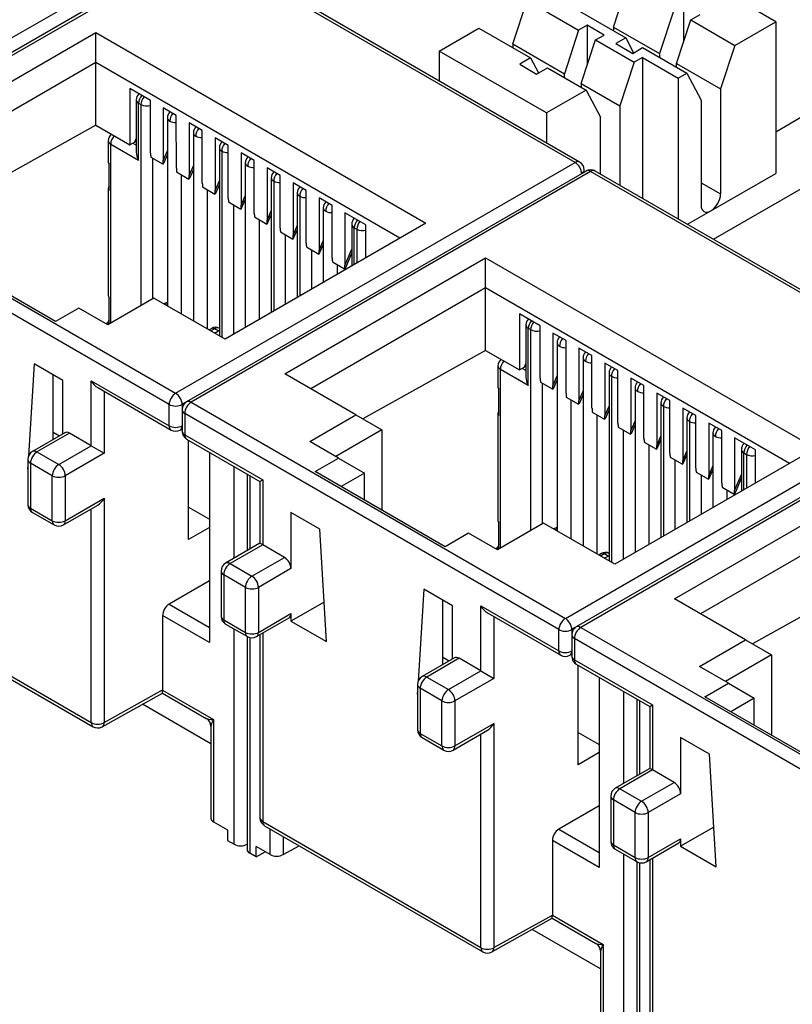
# Model space of a CAD drawing. Units: inches. Extents: x 0.6 to 16.4, y 0.7 to 10.3.
# Drawn here: x 3.1 to 3.7, y 3.1 to 3.9 of the extents above; entities that cross this region are included whole.
import ezdxf

# ---------------------------------------------------------------- set-up
doc = ezdxf.new("R2010")
doc.units = ezdxf.units.IN
doc.header["$MEASUREMENT"] = 0
for name, color, linetype in [('10440101', 7, 'Continuous'), ('105329C', 7, 'Continuous'), ('Default', 7, 'Continuous'), ('PCBJCKHSG', 7, 'Continuous')]:
    doc.layers.add(name, color=color, linetype=linetype)

# ---------------------------------------------------------------- blocks, each defined once
blk = doc.blocks.new('SE1')
at = {"layer": '10440101', "color": 7, "linetype": 'Continuous'}
for p, q in [((3.67018, 3.71142), (4.21846, 4.02797)), ((3.58843, 3.88467), (3.6001, 3.92019)), ((3.50623, 3.8709), (3.5179, 3.90641)), ((3.5179, 3.90641), (3.56006, 3.88207)), ((3.72101, 3.88896), (3.69185, 3.9058)), ((3.56085, 3.89753), (3.59851, 3.8758)), ((3.63775, 3.89845), (3.62609, 3.86294)), ((3.64556, 3.90296), (3.64556, 3.87229)), ((3.63987, 3.85497), (3.65154, 3.89049)), ((3.65154, 3.89049), (3.65935, 3.895)), ((3.65154, 3.89049), (3.6876, 3.86967)), ((3.6876, 3.86967), (3.72101, 3.88896)), ((3.72101, 3.88896), (3.72101, 3.76526)), ((3.4463, 3.86508), (3.47865, 3.88376)), ((3.47865, 3.88376), (3.52082, 3.85941)), ((3.56006, 3.88207), (3.54839, 3.84655)), ((3.56705, 3.88611), (3.56006, 3.88207)), ((3.58084, 3.87815), (3.56705, 3.88611)), ((3.56705, 3.88611), (3.56705, 3.85342)), ((3.58843, 3.88467), (3.58843, 3.88161)), ((3.58843, 3.88467), (3.62609, 3.86294)), ((3.56218, 3.83859), (3.57385, 3.87411)), ((3.57385, 3.87411), (3.58084, 3.87815)), ((3.57385, 3.87411), (3.6054, 3.85589)), ((3.59851, 3.8758), (3.59041, 3.87112)), ((3.59851, 3.8758), (3.60496, 3.8636)), ((3.53381, 3.81456), (3.4463, 3.86508)), ((3.4463, 3.86508), (3.4463, 3.84067)), ((3.50623, 3.8709), (3.50623, 3.86783)), ((3.50623, 3.8709), (3.54839, 3.84655)), ((3.59041, 3.87112), (3.6042, 3.86316)), ((3.6042, 3.86316), (3.6123, 3.86783)), ((3.6123, 3.86783), (3.64836, 3.84701)), ((3.6876, 3.86967), (3.67594, 3.83415)), ((3.52082, 3.85941), (3.5119, 3.85426)), ((3.52082, 3.85941), (3.52727, 3.84722)), ((3.6123, 3.85987), (3.6054, 3.85589)), ((3.6123, 3.85987), (3.64146, 3.84303)), ((3.6123, 3.85987), (3.6123, 3.74483)), ((3.62609, 3.86294), (3.62609, 3.85987)), ((3.5119, 3.85426), (3.52568, 3.8463)), ((3.52568, 3.8463), (3.5346, 3.85145)), ((3.5346, 3.85145), (3.56616, 3.83324)), ((3.6054, 3.85589), (3.59374, 3.82038)), ((3.63987, 3.85191), (3.63987, 3.85497)), ((3.63987, 3.85497), (3.67594, 3.83415)), ((3.54839, 3.84349), (3.54839, 3.84655)), ((3.64146, 3.84303), (3.64836, 3.84701)), ((3.64146, 3.84303), (3.64146, 3.72799)), ((3.64836, 3.84701), (3.66003, 3.82497)), ((3.56616, 3.83324), (3.53381, 3.81456)), ((3.56218, 3.83859), (3.56218, 3.83553)), ((3.56218, 3.83859), (3.59374, 3.82038)), ((3.56616, 3.83324), (3.57783, 3.81119)), ((3.67594, 3.83415), (3.67594, 3.74842)), ((3.66003, 3.82497), (3.66003, 3.73924)), ((3.59374, 3.82038), (3.59374, 3.75555)), ((3.53381, 3.81456), (3.53381, 3.79015)), ((3.57783, 3.76474), (3.57783, 3.81119)), ((3.74488, 3.81272), (3.72101, 3.79894)), ((3.66798, 3.73464), (3.72101, 3.76526)), ((3.66003, 3.75761), (3.67594, 3.74842)), ((3.64897, 3.72366), (3.66798, 3.73464))]:
    blk.add_line(p, q, dxfattribs=at)
for start_param, end_param in [(3.926991, 5.497787), (2.356194, 3.926991)]:
    blk.add_ellipse((3.66798, 3.74383), major_axis=(0.00562, 0.00974), ratio=0.57735, start_param=start_param, end_param=end_param, dxfattribs=at)
at = {"layer": '105329C', "color": 7, "linetype": 'Continuous'}
for p, q in [((3.19878, 3.82527), (3.19878, 3.78263)), ((3.20076, 3.77598), (3.20076, 3.82252)), ((3.20076, 3.82252), (3.20268, 3.82141)), ((3.20268, 3.82141), (3.20268, 3.65737)), ((3.22424, 3.81058), (3.22424, 3.65709)), ((3.24545, 3.79833), (3.24545, 3.64485)), ((3.17598, 3.7919), (3.17598, 3.77445)), ((3.17796, 3.64309), (3.17796, 3.78914)), ((3.17796, 3.78914), (3.20076, 3.77598)), ((3.19878, 3.78814), (3.19587, 3.78983)), ((3.26667, 3.78608), (3.26667, 3.6326)), ((3.2121, 3.77776), (3.2121, 3.66281)), ((3.26864, 3.78333), (3.26864, 3.63146)), ((3.17664, 3.75133), (3.17664, 3.77277)), ((3.28788, 3.77384), (3.28788, 3.6395)), ((3.23576, 3.65044), (3.23576, 3.7641)), ((3.30909, 3.76159), (3.30909, 3.65175)), ((3.17598, 3.75301), (3.17598, 3.66545)), ((3.31107, 3.75883), (3.31107, 3.65289)), ((3.25698, 3.63819), (3.25698, 3.75185)), ((3.33031, 3.74934), (3.33031, 3.664)), ((3.33228, 3.74658), (3.33228, 3.66514)), ((3.27819, 3.73961), (3.27819, 3.63391)), ((3.35152, 3.73709), (3.35152, 3.67624)), ((3.2994, 3.64616), (3.2994, 3.72736)), ((3.37483, 3.72363), (3.37483, 3.6897)), ((3.37681, 3.72088), (3.37895, 3.71964)), ((3.37681, 3.69085), (3.37681, 3.72088)), ((3.32062, 3.6584), (3.32062, 3.71511)), ((3.37895, 3.71964), (3.37895, 3.69208)), ((3.34183, 3.70287), (3.34183, 3.67065)), ((3.36304, 3.6829), (3.36304, 3.69062)), ((3.17664, 3.64233), (3.17664, 3.66377)), ((3.17598, 3.64401), (3.17598, 3.64195)), ((3.51698, 3.64156), (3.51698, 3.59892)), ((3.51896, 3.59227), (3.51896, 3.63881)), ((3.51896, 3.63881), (3.52088, 3.6377)), ((3.52088, 3.6377), (3.52088, 3.47366)), ((3.54244, 3.62687), (3.54244, 3.47338)), ((3.49418, 3.60819), (3.49418, 3.59074)), ((3.56365, 3.61462), (3.56365, 3.46114)), ((3.49615, 3.45938), (3.49615, 3.60543)), ((3.49615, 3.60543), (3.51896, 3.59227)), ((3.51698, 3.60443), (3.51407, 3.60611)), ((3.58486, 3.60237), (3.58486, 3.44889)), ((3.5303, 3.59405), (3.5303, 3.4791)), ((3.58684, 3.59962), (3.58684, 3.44775)), ((3.49484, 3.56762), (3.49484, 3.58906)), ((3.60608, 3.59012), (3.60608, 3.45579)), ((3.55396, 3.46673), (3.55396, 3.58039)), ((3.62729, 3.57788), (3.62729, 3.46804)), ((3.49418, 3.5693), (3.49418, 3.48173)), ((3.57517, 3.45448), (3.57517, 3.56814)), ((3.62927, 3.57512), (3.62927, 3.46918)), ((3.6485, 3.56563), (3.6485, 3.48029)), ((3.65048, 3.56287), (3.65048, 3.48143)), ((3.59639, 3.5559), (3.59639, 3.4502)), ((3.66972, 3.55338), (3.66972, 3.49253)), ((3.6176, 3.46244), (3.6176, 3.54365)), ((3.69303, 3.53992), (3.69303, 3.50599)), ((3.69501, 3.53717), (3.69715, 3.53593)), ((3.69501, 3.50713), (3.69501, 3.53717)), ((3.69715, 3.53593), (3.69715, 3.50837)), ((3.63881, 3.47469), (3.63881, 3.5314)), ((3.66003, 3.51915), (3.66003, 3.48694)), ((3.68124, 3.49919), (3.68124, 3.50691)), ((3.49484, 3.45862), (3.49484, 3.48005)), ((3.49418, 3.4603), (3.49418, 3.45824))]:
    blk.add_line(p, q, dxfattribs=at)
for centre, start in [((3.20553, 3.82527), 133.29716), ((3.23099, 3.81058), 133.29716), ((3.2522, 3.79833), 133.29716), ((3.18273, 3.7919), 128.78236), ((3.27342, 3.78608), 133.29716), ((3.29463, 3.77384), 133.29716), ((3.31584, 3.76159), 133.29716), ((3.33706, 3.74934), 133.29716), ((3.35827, 3.73709), 133.29716), ((3.38158, 3.72363), 133.29716), ((3.52373, 3.64156), 133.29716), ((3.54919, 3.62687), 133.29716), ((3.5704, 3.61462), 133.29716), ((3.50093, 3.60819), 128.78236), ((3.59161, 3.60237), 133.29716), ((3.61283, 3.59012), 133.29716), ((3.63404, 3.57788), 133.29716), ((3.65525, 3.56563), 133.29716), ((3.67647, 3.55338), 133.29716), ((3.69978, 3.53992), 133.29716)]:
    blk.add_arc(centre, 0.00675, start, 180, dxfattribs=at)
for centre, major_axis, start_param, end_param in [((3.20553, 3.82527), (0.00675, 0), 3.141593, 3.926991), ((3.20553, 3.82527), (0.00337, 0.00585), 1.279277, 2.356194), ((3.20746, 3.82416), (-0.00337, -0.00585), 4.42087, 5.497787), ((3.20746, 3.82416), (0.00675, 0), 3.926991, 5.183209), ((3.23099, 3.81058), (0.00675, 0), 3.141593, 3.926991), ((3.23099, 3.81058), (0.00337, 0.00585), 1.279277, 2.356194), ((3.23099, 3.81058), (0.00675, 0), 3.926991, 4.794198), ((3.2522, 3.79833), (0.00338, 0.00585), 1.279277, 2.356194), ((3.18273, 3.7919), (-0.00337, -0.00585), 4.342071, 5.497787), ((3.2522, 3.79833), (0.00675, 0), 3.141593, 3.926991), ((3.2522, 3.79833), (0.00675, 0), 3.926991, 4.794198), ((3.18273, 3.7919), (0.00675, 0), 3.141593, 3.926991), ((3.27342, 3.78608), (0.00675, 0), 3.141593, 3.926991), ((3.27342, 3.78608), (0.00337, 0.00585), 1.279277, 2.356194), ((3.20553, 3.77873), (-0.00477, 0.00827), 0.785398, 1.570796), ((3.27342, 3.78608), (0.00675, 0), 3.926991, 4.794198), ((3.29463, 3.77384), (-0.00338, -0.00585), 4.42087, 5.497787), ((3.18273, 3.77445), (0.00675, 0), 3.141593, 3.587154), ((3.29463, 3.77384), (0.00675, 0), 3.141593, 3.926991), ((3.29463, 3.77384), (0.00675, 0), 3.926991, 4.794198), ((3.31584, 3.76159), (0.00675, 0), 3.141593, 3.926991), ((3.31584, 3.76159), (0.00337, 0.00585), 1.279277, 2.356194), ((3.18273, 3.75301), (0.00675, 0), 2.696031, 3.587154), ((3.31584, 3.76159), (0.00675, 0), 3.926991, 4.794198), ((3.33706, 3.74934), (-0.00338, -0.00585), 4.42087, 5.497787), ((3.33706, 3.74934), (0.00675, 0), 3.141593, 3.926991), ((3.33706, 3.74934), (0.00675, 0), 3.926991, 4.794198), ((3.35827, 3.73709), (0.00675, 0), 3.141593, 3.926991), ((3.35827, 3.73709), (-0.00338, -0.00585), 4.42087, 5.497787), ((3.35827, 3.73709), (0.00675, 0), 3.926991, 4.794198), ((3.38158, 3.72363), (0.00675, 0), 3.141593, 3.926991), ((3.38158, 3.72363), (0.00337, 0.00585), 1.279277, 2.356194), ((3.38372, 3.7224), (-0.00338, -0.00585), 4.42087, 5.497787), ((3.38372, 3.7224), (0.00675, 0), 3.926991, 5.086198), ((3.18273, 3.66545), (0.00675, 0), 3.141593, 3.587154), ((3.18273, 3.64401), (0.00675, 0), 2.696031, 3.587154), ((3.52373, 3.64156), (0.00675, 0), 3.141593, 3.926991), ((3.52373, 3.64156), (0.00337, 0.00585), 1.279277, 2.356194), ((3.52565, 3.64045), (-0.00337, -0.00585), 4.42087, 5.497787), ((3.52565, 3.64045), (0.00675, 0), 3.926991, 5.183209), ((3.54919, 3.62687), (0.00675, 0), 3.141593, 3.926991), ((3.54919, 3.62687), (0.00337, 0.00585), 1.279277, 2.356194), ((3.54919, 3.62687), (0.00675, 0), 3.926991, 4.794198), ((3.5704, 3.61462), (0.00337, 0.00585), 1.279277, 2.356194), ((3.50093, 3.60819), (0.00675, 0), 3.141593, 3.926991), ((3.50093, 3.60819), (-0.00338, -0.00585), 4.342071, 5.497787), ((3.5704, 3.61462), (0.00675, 0), 3.141593, 3.926991), ((3.5704, 3.61462), (0.00675, 0), 3.926991, 4.794198), ((3.59161, 3.60237), (0.00675, 0), 3.141593, 3.926991), ((3.59161, 3.60237), (0.00337, 0.00585), 1.279277, 2.356194), ((3.52373, 3.59502), (-0.00477, 0.00827), 0.785398, 1.570796), ((3.59161, 3.60237), (0.00675, 0), 3.926991, 4.794198), ((3.61283, 3.59012), (-0.00338, -0.00585), 4.42087, 5.497787), ((3.50093, 3.59074), (0.00675, 0), 3.141593, 3.587154), ((3.61283, 3.59012), (0.00675, 0), 3.141593, 3.926991), ((3.61283, 3.59012), (0.00675, 0), 3.926991, 4.794198), ((3.63404, 3.57788), (0.00675, 0), 3.141593, 3.926991), ((3.63404, 3.57788), (0.00337, 0.00585), 1.279277, 2.356194), ((3.50093, 3.5693), (0.00675, 0), 2.696031, 3.587154), ((3.63404, 3.57788), (0.00675, 0), 3.926991, 4.794198), ((3.65525, 3.56563), (-0.00338, -0.00585), 4.42087, 5.497787), ((3.65525, 3.56563), (0.00675, 0), 3.141593, 3.926991), ((3.65525, 3.56563), (0.00675, 0), 3.926991, 4.794198), ((3.67647, 3.55338), (0.00675, 0), 3.141593, 3.926991), ((3.67647, 3.55338), (-0.00338, -0.00585), 4.42087, 5.497787), ((3.67647, 3.55338), (0.00675, 0), 3.926991, 4.794198), ((3.69978, 3.53992), (0.00337, 0.00585), 1.279277, 2.356194), ((3.69978, 3.53992), (0.00675, 0), 3.141593, 3.926991), ((3.70192, 3.53868), (-0.00338, -0.00585), 4.42087, 5.497787), ((3.70192, 3.53868), (0.00675, 0), 3.926991, 5.086198), ((3.50093, 3.48173), (0.00675, 0), 3.141593, 3.587154), ((3.50093, 3.4603), (0.00675, 0), 2.696031, 3.587154)]:
    blk.add_ellipse(centre, major_axis=major_axis, ratio=0.57735, start_param=start_param, end_param=end_param, dxfattribs=at)
at = {"layer": 'PCBJCKHSG', "color": 7, "linetype": 'Continuous'}
for p, q in [((2.91279, 3.76955), (3.23894, 3.95785)), ((3.24792, 3.95088), (2.92177, 3.76257)), ((3.25167, 3.9505), (2.92552, 3.7622)), ((3.55714, 3.77414), (3.25167, 3.9505)), ((3.56089, 3.77451), (3.25542, 3.95088)), ((3.00189, 3.78547), (3.16576, 3.88008)), ((3.16576, 3.88008), (3.43517, 3.72454)), ((3.16576, 3.85559), (3.16576, 3.88008)), ((3.16576, 3.85559), (3.0231, 3.77322)), ((3.16576, 3.80452), (3.16576, 3.85559)), ((3.41395, 3.71229), (3.16576, 3.85559)), ((3.21052, 3.82464), (3.19352, 3.83445)), ((3.19352, 3.83445), (3.19352, 3.78849)), ((3.21052, 3.78172), (3.21052, 3.82464)), ((3.22089, 3.81865), (3.22088, 3.77569)), ((3.23154, 3.8125), (3.22089, 3.81865)), ((3.23155, 3.76953), (3.23154, 3.8125)), ((3.16576, 3.80452), (3.06558, 3.7487)), ((3.16576, 3.80452), (3.19352, 3.78849)), ((3.24211, 3.8064), (3.2421, 3.76344)), ((3.25275, 3.80025), (3.24211, 3.8064)), ((3.19878, 3.79399), (3.19737, 3.79067)), ((3.25276, 3.75728), (3.25275, 3.80025)), ((3.26332, 3.79415), (3.26331, 3.75119)), ((3.27397, 3.78801), (3.26332, 3.79415)), ((3.19352, 3.78849), (3.19737, 3.79067)), ((3.19737, 3.79067), (3.19878, 3.79148)), ((3.27398, 3.74503), (3.27397, 3.78801)), ((3.21075, 3.77854), (3.22066, 3.77282)), ((3.22088, 3.77569), (3.22424, 3.7836)), ((3.22152, 3.77406), (3.22424, 3.78046)), ((3.28453, 3.7819), (3.28452, 3.73895)), ((3.29518, 3.77576), (3.28453, 3.7819)), ((3.23099, 3.58584), (3.55714, 3.77414)), ((3.2421, 3.76344), (3.24545, 3.77135)), ((3.29519, 3.73279), (3.29518, 3.77576)), ((3.30575, 3.76966), (3.30574, 3.7267)), ((3.31639, 3.76351), (3.30575, 3.76966)), ((2.92552, 3.7622), (3.23099, 3.58584)), ((3.23177, 3.7664), (3.24187, 3.76057)), ((3.56612, 3.76716), (3.23997, 3.57886)), ((3.24274, 3.76182), (3.24545, 3.76822)), ((3.56987, 3.76679), (3.24372, 3.57849)), ((3.3164, 3.72054), (3.31639, 3.76351)), ((3.56464, 3.76631), (3.56464, 3.76802)), ((3.87534, 3.59043), (3.56987, 3.76679)), ((3.87909, 3.5908), (3.57362, 3.76716)), ((3.22569, 3.57665), (2.92022, 3.75301)), ((3.25299, 3.75416), (3.26309, 3.74833)), ((3.26331, 3.75119), (3.26667, 3.75911)), ((3.26395, 3.74957), (3.26667, 3.75597)), ((3.32696, 3.75741), (3.32695, 3.71445)), ((3.33761, 3.75126), (3.32696, 3.75741)), ((3.28452, 3.73895), (3.28788, 3.74686)), ((3.33762, 3.70829), (3.33761, 3.75126)), ((3.34817, 3.74516), (3.34816, 3.7022)), ((3.35882, 3.73902), (3.34817, 3.74516)), ((3.2742, 3.74191), (3.2843, 3.73608)), ((3.28516, 3.73732), (3.28788, 3.74372)), ((3.35883, 3.69604), (3.35882, 3.73902)), ((3.29541, 3.72966), (3.30551, 3.72383)), ((3.30574, 3.7267), (3.30909, 3.73461)), ((3.30638, 3.72507), (3.30909, 3.73148)), ((3.3692, 3.73302), (3.36919, 3.69012)), ((3.38619, 3.72321), (3.3692, 3.73302)), ((3.43517, 3.72454), (3.27129, 3.62993)), ((3.32695, 3.71445), (3.33031, 3.72236)), ((3.38619, 3.69626), (3.38619, 3.72321)), ((3.31663, 3.71742), (3.32672, 3.71159)), ((3.32759, 3.71283), (3.33031, 3.71923)), ((3.13288, 3.64432), (3.02681, 3.70556)), ((3.33784, 3.70517), (3.34794, 3.69934)), ((3.34816, 3.7022), (3.35152, 3.71012)), ((3.3488, 3.70058), (3.35152, 3.70698)), ((3.32008, 3.60176), (3.48396, 3.69637)), ((3.36919, 3.69012), (3.37483, 3.70331)), ((3.36982, 3.68844), (3.37483, 3.70015)), ((3.48396, 3.69637), (3.75336, 3.54083)), ((3.48396, 3.67188), (3.48396, 3.69637)), ((3.35905, 3.69292), (3.36896, 3.6872)), ((3.48396, 3.67188), (3.3413, 3.58951)), ((3.48396, 3.62081), (3.48396, 3.67188)), ((3.73215, 3.52858), (3.48396, 3.67188)), ((3.21322, 3.66345), (3.17557, 3.64172)), ((3.27129, 3.62993), (3.21322, 3.66345)), ((3.22424, 3.66005), (3.22126, 3.65881)), ((3.22424, 3.65889), (3.22243, 3.65814)), ((3.15197, 3.65534), (3.13288, 3.64432)), ((3.17557, 3.64172), (3.15197, 3.65534)), ((3.52871, 3.64093), (3.51172, 3.65074)), ((3.51172, 3.65074), (3.51172, 3.60478)), ((3.17598, 3.64354), (3.17416, 3.64253)), ((3.52872, 3.59801), (3.52871, 3.64093)), ((3.26056, 3.63872), (3.25831, 3.63743)), ((3.26281, 3.6385), (3.25963, 3.63666)), ((3.26599, 3.63666), (3.26281, 3.6385)), ((3.26281, 3.63483), (3.26599, 3.63666)), ((3.26667, 3.63881), (3.26656, 3.63887)), ((3.53909, 3.63493), (3.53908, 3.59198)), ((3.54974, 3.62879), (3.53909, 3.63493)), ((3.54975, 3.58582), (3.54974, 3.62879)), ((3.48396, 3.62081), (3.38378, 3.56499)), ((3.48396, 3.62081), (3.51172, 3.60478)), ((3.5603, 3.62269), (3.56029, 3.57973)), ((3.57095, 3.61654), (3.5603, 3.62269)), ((3.57096, 3.57357), (3.57095, 3.61654)), ((3.11538, 3.60972), (3.11072, 3.53436)), ((3.13898, 3.59609), (3.11538, 3.60972)), ((3.51698, 3.61027), (3.51556, 3.60696)), ((3.51556, 3.60696), (3.51698, 3.60777)), ((3.58152, 3.61044), (3.58151, 3.56748)), ((3.59216, 3.60429), (3.58152, 3.61044)), ((3.13099, 3.54809), (3.13094, 3.60073)), ((3.37816, 3.56823), (3.32008, 3.60176)), ((3.51172, 3.60478), (3.51556, 3.60696)), ((3.53908, 3.59198), (3.54244, 3.59989)), ((3.59217, 3.56132), (3.59216, 3.60429)), ((3.13898, 3.5527), (3.13898, 3.59609)), ((3.16205, 3.59599), (3.22569, 3.55924)), ((3.16205, 3.54297), (3.16205, 3.59599)), ((3.52895, 3.59483), (3.53886, 3.58911)), ((3.53972, 3.59035), (3.54244, 3.59675)), ((3.60273, 3.59819), (3.60272, 3.55523)), ((3.61338, 3.59205), (3.60273, 3.59819)), ((3.61339, 3.54908), (3.61338, 3.59205)), ((3.16735, 3.59039), (3.22724, 3.55581)), ((3.17265, 3.58733), (3.17265, 3.53685)), ((3.54919, 3.40212), (3.87534, 3.59043)), ((3.56029, 3.57973), (3.56365, 3.58764)), ((3.56093, 3.5781), (3.56365, 3.58451)), ((3.62394, 3.58594), (3.62393, 3.54299)), ((3.63459, 3.5798), (3.62394, 3.58594)), ((3.22569, 3.55924), (3.22569, 3.57665)), ((3.23909, 3.57826), (3.23629, 3.57665)), ((3.23629, 3.57665), (3.23629, 3.57343)), ((3.24372, 3.57849), (3.54919, 3.40212)), ((3.54997, 3.58269), (3.56007, 3.57686)), ((3.88432, 3.58345), (3.55817, 3.39515)), ((3.88807, 3.58308), (3.56192, 3.39478)), ((3.6346, 3.53683), (3.63459, 3.5798)), ((3.23622, 3.57236), (3.23622, 3.55496)), ((3.23841, 3.5693), (3.23841, 3.55189)), ((3.54388, 3.39294), (3.23841, 3.5693)), ((3.3405, 3.54649), (3.37816, 3.56823)), ((3.37816, 3.56823), (3.39937, 3.55598)), ((3.57119, 3.57045), (3.58128, 3.56462)), ((3.58151, 3.56748), (3.58486, 3.57539)), ((3.58215, 3.56586), (3.58486, 3.57226)), ((3.64516, 3.5737), (3.64515, 3.53074)), ((3.6558, 3.56755), (3.64516, 3.5737)), ((3.65581, 3.52458), (3.6558, 3.56755)), ((3.60272, 3.55523), (3.60608, 3.56315)), ((3.60336, 3.55361), (3.60608, 3.56001)), ((3.66637, 3.56145), (3.66636, 3.51849)), ((3.67702, 3.5553), (3.66637, 3.56145)), ((3.14053, 3.5536), (3.11401, 3.53829)), ((3.14428, 3.55323), (3.11776, 3.53792)), ((3.13098, 3.55417), (3.13625, 3.55113)), ((3.16205, 3.54297), (3.14428, 3.55323)), ((3.23464, 3.55575), (3.23622, 3.55663)), ((3.23841, 3.55189), (3.30205, 3.51515)), ((3.39937, 3.55598), (3.36172, 3.53424)), ((3.39937, 3.55598), (3.39937, 3.49046)), ((3.5924, 3.5582), (3.6025, 3.55237)), ((3.67703, 3.51233), (3.67702, 3.5553)), ((3.23997, 3.54846), (3.29986, 3.51388)), ((3.2416, 3.46642), (3.2416, 3.54752)), ((3.3641, 3.53287), (3.3405, 3.54649)), ((3.61361, 3.54595), (3.62371, 3.54012)), ((3.62393, 3.54299), (3.62729, 3.5509)), ((3.62457, 3.54136), (3.62729, 3.54776)), ((3.70439, 3.5395), (3.68739, 3.54931)), ((3.68739, 3.54931), (3.68739, 3.5064)), ((3.11776, 3.53792), (3.13553, 3.52766)), ((3.13553, 3.52766), (3.16205, 3.54297)), ((3.17265, 3.53685), (3.14083, 3.51848)), ((3.16205, 3.54297), (3.17265, 3.53685)), ((3.25857, 3.53772), (3.25857, 3.38253)), ((3.75336, 3.54083), (3.58949, 3.44622)), ((3.64515, 3.53074), (3.6485, 3.53865)), ((3.64579, 3.52911), (3.6485, 3.53552)), ((3.70439, 3.51255), (3.70439, 3.5395)), ((3.11026, 3.53179), (3.11026, 3.49505)), ((3.13023, 3.51848), (3.11246, 3.52873)), ((3.11246, 3.52873), (3.11246, 3.49199)), ((3.34501, 3.52184), (3.3641, 3.53287)), ((3.3641, 3.53287), (3.38532, 3.52062)), ((3.63483, 3.5337), (3.64492, 3.52787)), ((3.11026, 3.52706), (3.11007, 3.52399)), ((3.11026, 3.5241), (3.11007, 3.52399)), ((3.11007, 3.52399), (3.11026, 3.52388)), ((3.27872, 3.4512), (3.27872, 3.52609)), ((3.28925, 3.52001), (3.28925, 3.45728)), ((3.45108, 3.46061), (3.34501, 3.52184)), ((3.38532, 3.52062), (3.36622, 3.5096)), ((3.38532, 3.49857), (3.38532, 3.52062)), ((3.65604, 3.52146), (3.66614, 3.51563)), ((3.66636, 3.51849), (3.66972, 3.5264)), ((3.667, 3.51687), (3.66972, 3.52327)), ((3.68739, 3.5064), (3.69303, 3.5196)), ((3.13023, 3.48173), (3.13023, 3.51848)), ((3.14083, 3.51848), (3.14083, 3.48173)), ((3.29145, 3.51874), (3.29145, 3.45855)), ((3.29986, 3.51388), (3.30205, 3.51515)), ((3.29986, 3.51388), (3.29986, 3.46341)), ((3.30205, 3.51515), (3.30205, 3.46214)), ((3.63828, 3.41805), (3.80216, 3.51266)), ((3.68802, 3.50473), (3.69303, 3.51644)), ((3.67725, 3.50921), (3.68716, 3.50349)), ((3.14083, 3.48173), (3.17265, 3.5001)), ((3.17265, 3.5001), (3.17265, 3.31709)), ((3.11246, 3.49199), (3.13023, 3.48173)), ((3.11401, 3.48856), (3.13178, 3.4783)), ((3.13928, 3.4783), (3.16735, 3.49451)), ((3.16205, 3.31709), (3.16205, 3.49144)), ((3.2416, 3.49276), (3.25857, 3.48296)), ((3.32512, 3.48862), (3.32512, 3.44269)), ((3.34872, 3.475), (3.32512, 3.48862)), ((3.80216, 3.48816), (3.6595, 3.4058)), ((3.53142, 3.47974), (3.49377, 3.458)), ((3.58949, 3.44622), (3.53142, 3.47974)), ((3.25857, 3.47622), (3.2416, 3.46642)), ((3.35403, 3.38314), (3.34872, 3.475)), ((3.47017, 3.47163), (3.45108, 3.46061)), ((3.49377, 3.458), (3.47017, 3.47163)), ((3.54244, 3.47634), (3.53946, 3.4751)), ((3.54244, 3.47517), (3.54063, 3.47443)), ((3.29986, 3.46341), (3.27179, 3.4472)), ((3.30205, 3.46214), (3.29986, 3.46341)), ((3.30205, 3.46214), (3.27554, 3.44683)), ((3.31982, 3.45188), (3.30205, 3.46214)), ((3.49418, 3.45983), (3.49236, 3.45882)), ((3.57876, 3.45501), (3.57651, 3.45371)), ((3.58486, 3.4551), (3.58476, 3.45516)), ((3.2933, 3.43657), (3.31982, 3.45188)), ((3.58101, 3.45479), (3.57782, 3.45295)), ((3.58419, 3.45295), (3.58101, 3.45479)), ((3.58101, 3.45111), (3.58419, 3.45295)), ((3.26804, 3.4407), (3.26804, 3.40396)), ((3.27554, 3.44683), (3.2933, 3.43657)), ((3.32512, 3.44269), (3.29861, 3.42739)), ((3.25857, 3.43274), (3.22569, 3.41376)), ((3.27023, 3.43764), (3.27023, 3.4009)), ((3.288, 3.42739), (3.27023, 3.43764)), ((3.80216, 3.4371), (3.70197, 3.38127)), ((3.288, 3.39064), (3.288, 3.42739)), ((3.29861, 3.42739), (3.29861, 3.39064)), ((3.43358, 3.42601), (3.42891, 3.35065)), ((3.45718, 3.41238), (3.43358, 3.42601)), ((2.98386, 3.41997), (3.16205, 3.31709)), ((2.98541, 3.41654), (3.1636, 3.31366)), ((3.35216, 3.41544), (3.32512, 3.39983)), ((3.44918, 3.36438), (3.44914, 3.41702)), ((3.69635, 3.38452), (3.63828, 3.41805)), ((3.22569, 3.41376), (3.25857, 3.39478)), ((3.45718, 3.36899), (3.45718, 3.41238)), ((3.48024, 3.41227), (3.54388, 3.37553)), ((3.48024, 3.35926), (3.48024, 3.41227)), ((3.22038, 3.40457), (3.22038, 3.34369)), ((3.25857, 3.38253), (3.22038, 3.40457)), ((3.27023, 3.4009), (3.288, 3.39064)), ((3.29705, 3.38721), (3.32357, 3.40252)), ((3.29861, 3.39064), (3.32512, 3.40595)), ((3.32512, 3.40595), (3.32512, 3.39983)), ((3.32512, 3.39983), (3.35403, 3.38314)), ((3.48555, 3.40668), (3.54544, 3.3721)), ((3.49085, 3.40361), (3.49085, 3.35314)), ((3.27179, 3.39747), (3.28955, 3.38721)), ((3.27872, 3.2178), (3.27872, 3.39346)), ((3.54388, 3.37553), (3.54388, 3.39294)), ((3.55728, 3.39455), (3.55449, 3.39294)), ((3.55449, 3.39294), (3.55449, 3.38971)), ((3.56192, 3.39478), (3.86739, 3.21841)), ((3.28925, 3.38738), (3.28925, 3.21351)), ((3.29145, 3.38644), (3.29145, 3.21045)), ((3.29986, 3.38883), (3.29986, 3.23932)), ((3.30205, 3.3901), (3.30205, 3.23626)), ((3.55442, 3.38865), (3.55442, 3.37124)), ((3.55661, 3.38559), (3.55661, 3.36818)), ((3.86208, 3.20923), (3.55661, 3.38559)), ((3.6587, 3.36278), (3.69635, 3.38452)), ((3.69635, 3.38452), (3.71757, 3.37227)), ((3.45873, 3.36989), (3.43221, 3.35458)), ((3.46248, 3.36952), (3.43596, 3.35421)), ((3.44918, 3.37046), (3.45445, 3.36742)), ((3.48024, 3.35926), (3.46248, 3.36952)), ((3.55284, 3.37204), (3.55442, 3.37292)), ((3.55661, 3.36818), (3.62025, 3.33144)), ((3.71757, 3.37227), (3.67991, 3.35053)), ((3.71757, 3.37227), (3.71757, 3.30675)), ((3.45373, 3.34395), (3.48024, 3.35926)), ((3.48024, 3.35926), (3.49085, 3.35314)), ((3.55817, 3.36475), (3.61806, 3.33017)), ((3.55979, 3.28271), (3.55979, 3.36381)), ((3.6823, 3.34915), (3.6587, 3.36278)), ((3.43596, 3.35421), (3.45373, 3.34395)), ((3.49085, 3.35314), (3.45903, 3.33476)), ((3.57676, 3.35401), (3.57676, 3.19882)), ((3.17265, 3.31709), (3.22038, 3.34369)), ((3.22038, 3.34369), (3.22038, 3.34358)), ((3.22038, 3.34358), (3.26196, 3.31958)), ((3.42846, 3.34334), (3.42827, 3.34028)), ((3.42846, 3.34808), (3.42846, 3.31134)), ((3.44842, 3.33476), (3.43066, 3.34502)), ((3.43066, 3.34502), (3.43066, 3.30828)), ((3.66321, 3.33813), (3.6823, 3.34915)), ((3.6823, 3.34915), (3.70351, 3.33691)), ((3.171, 3.3136), (3.22032, 3.34108)), ((3.22032, 3.34108), (3.25601, 3.32047)), ((3.42846, 3.34038), (3.42827, 3.34028)), ((3.42827, 3.34028), (3.42846, 3.34017)), ((3.44842, 3.29802), (3.44842, 3.33476)), ((3.45903, 3.33476), (3.45903, 3.29802)), ((3.59692, 3.26749), (3.59692, 3.34238)), ((3.60745, 3.3363), (3.60745, 3.27357)), ((3.60965, 3.33503), (3.60965, 3.27484)), ((3.76927, 3.27689), (3.66321, 3.33813)), ((3.70351, 3.33691), (3.68442, 3.32588)), ((3.70351, 3.31486), (3.70351, 3.33691)), ((3.25976, 3.29978), (3.20399, 3.33198)), ((3.61806, 3.33017), (3.62025, 3.33144)), ((3.61806, 3.33017), (3.61806, 3.27969)), ((3.62025, 3.33144), (3.62025, 3.27843)), ((3.26196, 3.31958), (3.26196, 3.23605)), ((3.25976, 3.31398), (3.25976, 3.23911)), ((3.45748, 3.29459), (3.48555, 3.31079)), ((3.45903, 3.29802), (3.49085, 3.31639)), ((3.49085, 3.31639), (3.49085, 3.13338)), ((3.43066, 3.30828), (3.44842, 3.29802)), ((3.43221, 3.30485), (3.44998, 3.29459)), ((3.48024, 3.13338), (3.48024, 3.30773)), ((3.55979, 3.30904), (3.57676, 3.29925)), ((3.64332, 3.30491), (3.64332, 3.25898)), ((3.66692, 3.29129), (3.64332, 3.30491)), ((3.57676, 3.29251), (3.55979, 3.28271)), ((3.67222, 3.19943), (3.66692, 3.29129)), ((3.61806, 3.27969), (3.58999, 3.26349)), ((3.62025, 3.27843), (3.59374, 3.26312)), ((3.62025, 3.27843), (3.61806, 3.27969)), ((3.63802, 3.26817), (3.62025, 3.27843)), ((3.59374, 3.26312), (3.6115, 3.25286)), ((3.6115, 3.25286), (3.63802, 3.26817)), ((3.58624, 3.25699), (3.58624, 3.22025)), ((3.64332, 3.25898), (3.6168, 3.24367)), ((3.57676, 3.24903), (3.54388, 3.23005)), ((3.58843, 3.25393), (3.58843, 3.21719)), ((3.6062, 3.24367), (3.58843, 3.25393)), ((3.6062, 3.20693), (3.6062, 3.24367)), ((3.6168, 3.24367), (3.6168, 3.20693)), ((3.26196, 3.23605), (3.27342, 3.22944)), ((3.30205, 3.23626), (3.48024, 3.13338)), ((3.30361, 3.23283), (3.4818, 3.12995)), ((3.30821, 3.20935), (3.30821, 3.23017)), ((3.54388, 3.23005), (3.57676, 3.21106)), ((3.67036, 3.23173), (3.64332, 3.21612)), ((3.27342, 3.22944), (3.27342, 3.22086)), ((3.31872, 3.2241), (3.31872, 3.2093)), ((3.6168, 3.20693), (3.64332, 3.22224)), ((3.64332, 3.22224), (3.64332, 3.21612)), ((3.27342, 3.22086), (3.27872, 3.2178)), ((3.29675, 3.20739), (3.29675, 3.21596)), ((3.30821, 3.20935), (3.29675, 3.21596)), ((3.31872, 3.2093), (3.33176, 3.21657)), ((3.53858, 3.22086), (3.53858, 3.15998)), ((3.57676, 3.19882), (3.53858, 3.22086)), ((3.58843, 3.21719), (3.6062, 3.20693)), ((3.61525, 3.2035), (3.64177, 3.21881)), ((3.64332, 3.21612), (3.67222, 3.19943)), ((3.29675, 3.20739), (3.29145, 3.21045)), ((3.29675, 3.20739), (3.30418, 3.21168)), ((3.58999, 3.21376), (3.60775, 3.2035)), ((3.59692, 3.03409), (3.59692, 3.20975)), ((3.62025, 3.20638), (3.62025, 3.05255)), ((3.60745, 3.20367), (3.60745, 3.0298)), ((3.60965, 3.20273), (3.60965, 3.02674)), ((3.61806, 3.20512), (3.61806, 3.05561)), ((3.49085, 3.13338), (3.53858, 3.15998)), ((3.53858, 3.15998), (3.53858, 3.15987)), ((3.53858, 3.15987), (3.58016, 3.13586)), ((3.4892, 3.12989), (3.53852, 3.15737)), ((3.53851, 3.15737), (3.57421, 3.13676)), ((3.57796, 3.11607), (3.52218, 3.14827)), ((3.58016, 3.13586), (3.58016, 3.05234)), ((3.57796, 3.13027), (3.57796, 3.0554))]:
    blk.add_line(p, q, dxfattribs=at)
for centre, radius, start, end in [((3.55714, 3.76802), 0.0075, 0, 60), ((3.56987, 3.76067), 0.0075, 60, 120), ((3.26369, 3.63358), 0.00602, 61.51053, 121.32668), ((3.24372, 3.57236), 0.0075, 120, 180), ((3.23099, 3.5623), 0.0075, 240, 299.12633), ((3.24372, 3.55496), 0.0075, 180, 240), ((3.11776, 3.53179), 0.0075, 120, 180), ((3.11776, 3.49505), 0.0075, 180, 240), ((3.13553, 3.4848), 0.0075, 240, 300), ((3.58189, 3.44987), 0.00602, 61.51053, 121.32668), ((3.27554, 3.4407), 0.0075, 120, 180), ((3.27554, 3.40396), 0.0075, 180, 240), ((3.56192, 3.38865), 0.0075, 120, 180), ((3.2933, 3.3937), 0.0075, 240, 300), ((3.54919, 3.37859), 0.0075, 240, 299.12633), ((3.56192, 3.37124), 0.0075, 180, 240), ((3.43596, 3.34808), 0.0075, 120, 180), ((3.25226, 3.31398), 0.0075, 1.68371, 56.59041), ((3.16735, 3.32015), 0.0075, 240, 299.12633), ((3.43596, 3.31134), 0.0075, 180, 240), ((3.45373, 3.30108), 0.0075, 240, 300), ((3.59374, 3.25699), 0.0075, 120, 180), ((3.30736, 3.23932), 0.0075, 180, 240), ((3.59374, 3.22025), 0.0075, 180, 240), ((3.6115, 3.20999), 0.0075, 240, 300), ((3.57046, 3.13027), 0.0075, 1.68371, 56.59041), ((3.48555, 3.13644), 0.0075, 240, 299.12633)]:
    blk.add_arc(centre, radius, start, end, dxfattribs=at)
for centre, major_axis, ratio, start_param, end_param in [((3.2153, 3.77905), (-0.00154, 0.01027), 0.440073, 1.242489, 1.554651), ((3.21611, 3.77858), (0.00165, -0.01032), 0.434074, 0.91109, 1.218022), ((3.21435, 3.77444), (-0.00737, -0.00094), 0.555998, 2.523422, 2.828381), ((3.23632, 3.76691), (-0.00152, 0.01025), 0.441466, 1.248105, 1.555038), ((3.55714, 3.76802), (-0.00375, -0.0065), 0.57735, 3.141593, 3.926991), ((3.55714, 3.76802), (0.00375, -0.0065), 0.57735, 0.785398, 2.356194), ((3.23732, 3.76634), (0.00165, -0.01032), 0.434074, 0.91109, 1.218022), ((3.23556, 3.76219), (-0.00737, -0.00094), 0.555998, 2.523422, 2.828381), ((3.55714, 3.76802), (-0.0075, 0), 0.57735, 2.524998, 3.141593), ((3.56987, 3.76067), (0.00375, -0.0065), 0.57735, 2.356194, 3.141593), ((3.56987, 3.76067), (-0.00375, -0.0065), 0.57735, 3.141593, 3.926991), ((3.25754, 3.75467), (-0.00152, 0.01025), 0.441466, 1.248105, 1.555038), ((3.25854, 3.75409), (0.00165, -0.01032), 0.434074, 0.91109, 1.218022), ((3.25678, 3.74994), (-0.00737, -0.00094), 0.555998, 2.523422, 2.828381), ((3.27875, 3.74242), (-0.00152, 0.01025), 0.441466, 1.248105, 1.555038), ((3.27975, 3.74184), (0.00165, -0.01032), 0.434074, 0.91109, 1.218022), ((3.27799, 3.73769), (-0.00737, -0.00094), 0.555998, 2.523422, 2.828381), ((3.29996, 3.73017), (-0.00152, 0.01025), 0.441466, 1.248105, 1.555038), ((3.30096, 3.72959), (0.00165, -0.01032), 0.434074, 0.91109, 1.218022), ((3.2992, 3.72545), (-0.00737, -0.00094), 0.555998, 2.523422, 2.828381), ((3.32118, 3.71792), (-0.00152, 0.01025), 0.441466, 1.248105, 1.555038), ((3.32218, 3.71735), (0.00165, -0.01032), 0.434074, 0.91109, 1.218022), ((3.32042, 3.7132), (-0.00737, -0.00094), 0.555998, 2.523422, 2.828381), ((3.34239, 3.70568), (-0.00152, 0.01025), 0.441466, 1.248105, 1.555038), ((3.34339, 3.7051), (0.00165, -0.01032), 0.434074, 0.91109, 1.218022), ((3.34163, 3.70095), (-0.00737, -0.00094), 0.555998, 2.523422, 2.828381), ((3.3636, 3.69343), (-0.00152, 0.01025), 0.441466, 1.248105, 1.555038), ((3.36442, 3.69296), (0.00162, -0.01031), 0.435437, 0.91146, 1.223622), ((3.36264, 3.68882), (-0.00738, -0.00093), 0.554854, 2.52294, 2.82747), ((3.26281, 3.63483), (0.00225, -0.0039), 0.57735, 2.356194, 3.141593), ((3.26281, 3.63238), (-0.00375, -0.0065), 0.57735, 3.141593, 3.926991), ((3.26599, 3.63054), (-0.00375, -0.0065), 0.57735, 3.799666, 3.926991), ((3.26599, 3.63299), (0.00225, -0.0039), 0.57735, -4.140238, -3.926991), ((3.16735, 3.59905), (0.0053, -0.00919), 0.57735, 4.712389, 5.497787), ((3.53349, 3.59534), (-0.00154, 0.01027), 0.440073, 1.242489, 1.554651), ((3.53431, 3.59487), (0.00165, -0.01032), 0.434074, 0.91109, 1.218022), ((3.23099, 3.57971), (-0.00375, -0.0065), 0.57735, 3.926991, 5.497787), ((3.23099, 3.57971), (-0.00375, 0.0065), 0.57735, 3.926991, 5.497787), ((3.53255, 3.59072), (-0.00737, -0.00094), 0.555998, 2.523422, 2.828381), ((3.55452, 3.5832), (-0.00152, 0.01025), 0.441466, 1.248105, 1.555038), ((3.23099, 3.57971), (0.0075, 0), 0.57735, 3.926991, 5.497787), ((3.24372, 3.57236), (-0.00375, -0.0065), 0.57735, 3.926991, 5.497787), ((3.24372, 3.57236), (0.00375, -0.0065), 0.57735, 2.356194, 3.141593), ((3.55552, 3.58262), (0.00165, -0.01032), 0.434074, 0.91109, 1.218022), ((3.55376, 3.57848), (-0.00737, -0.00094), 0.555998, 2.523422, 2.828381), ((3.24372, 3.57236), (0.0075, 0), 0.57735, 3.141593, 3.926991), ((3.57574, 3.57095), (-0.00152, 0.01025), 0.441466, 1.248105, 1.555038), ((3.57673, 3.57038), (0.00165, -0.01032), 0.434074, 0.91109, 1.218022), ((3.57497, 3.56623), (-0.00737, -0.00094), 0.555998, 2.523422, 2.828381), ((3.59695, 3.55871), (-0.00152, 0.01025), 0.441466, 1.248105, 1.555038), ((3.14428, 3.5471), (0.00375, -0.0065), 0.57735, 2.356194, 3.141593), ((3.23099, 3.5623), (0.00375, 0.0065), 0.57735, 2.356194, 3.141593), ((3.23099, 3.5623), (0.0075, 0), 0.57735, 3.926991, 5.497787), ((3.23099, 3.5623), (-0.00365, 0.00655), 0.587338, 3.141593, 3.783627), ((3.24372, 3.55496), (0.0075, 0), 0.57735, 3.141593, 3.926991), ((3.24372, 3.55496), (0.00375, 0.0065), 0.57735, 2.356194, 3.141593), ((3.59795, 3.55813), (0.00165, -0.01032), 0.434074, 0.91109, 1.218022), ((3.59619, 3.55398), (-0.00737, -0.00094), 0.555998, 2.523422, 2.828381), ((3.61816, 3.54646), (-0.00152, 0.01025), 0.441466, 1.248105, 1.555038), ((3.11776, 3.53179), (0.00375, 0.0065), 0.57735, 0.785398, 2.356194), ((3.11776, 3.53179), (0.00375, -0.0065), 0.57735, 2.356194, 3.141593), ((3.61916, 3.54588), (0.00165, -0.01032), 0.434074, 0.91109, 1.218022), ((3.6174, 3.54173), (-0.00737, -0.00094), 0.555998, 2.523422, 2.828381), ((3.63937, 3.53421), (-0.00152, 0.01025), 0.441466, 1.248105, 1.555038), ((3.11776, 3.53179), (0.0075, 0), 0.57735, 3.141593, 3.926991), ((3.13553, 3.52154), (0.00375, 0.0065), 0.57735, 0.785398, 2.356194), ((3.13553, 3.52154), (0.00375, -0.0065), 0.57735, 0.785398, 2.356194), ((3.64037, 3.53363), (0.00165, -0.01032), 0.434074, 0.91109, 1.218022), ((3.63861, 3.52949), (-0.00737, -0.00094), 0.555998, 2.523422, 2.828381), ((3.66059, 3.52196), (-0.00152, 0.01025), 0.441466, 1.248105, 1.555038), ((3.13553, 3.52154), (0.0075, 0), 0.57735, 3.926991, 5.497787), ((3.66159, 3.52139), (0.00165, -0.01032), 0.434074, 0.91109, 1.218022), ((3.65983, 3.51724), (-0.00737, -0.00094), 0.555998, 2.523422, 2.828381), ((3.6818, 3.50972), (-0.00152, 0.01025), 0.441466, 1.248105, 1.555038), ((3.68261, 3.50925), (0.00162, -0.01031), 0.435437, 0.91146, 1.223622), ((3.68084, 3.50511), (-0.00738, -0.00093), 0.554854, 2.52294, 2.82747), ((3.16735, 3.50317), (0.0053, 0.00919), 0.57735, 3.926991, 4.712389), ((3.11776, 3.49505), (0.0075, 0), 0.57735, 3.141593, 3.926991), ((3.11776, 3.49505), (0.00375, 0.0065), 0.57735, 2.356194, 3.141593), ((3.13553, 3.4848), (0.00375, 0.0065), 0.57735, 2.356194, 3.141593), ((3.13553, 3.4848), (0.0075, 0), 0.57735, 3.926991, 5.497787), ((3.13553, 3.4848), (-0.00375, 0.0065), 0.57735, 3.141593, 3.926991), ((3.58101, 3.45112), (0.00225, -0.0039), 0.57735, 2.356194, 3.141593), ((3.58101, 3.44867), (-0.00375, -0.0065), 0.57735, 3.141593, 3.926991), ((3.27554, 3.4407), (0.00375, -0.0065), 0.57735, 2.356194, 3.141593), ((3.31982, 3.44576), (-0.00375, 0.0065), 0.57735, 3.926991, 5.497787), ((3.58419, 3.44683), (-0.00375, -0.0065), 0.57735, 3.799666, 3.926991), ((3.58419, 3.44928), (0.00225, -0.0039), 0.57735, -4.140238, -3.926991), ((3.27554, 3.4407), (0.0075, 0), 0.57735, 3.141593, 3.926991), ((3.27554, 3.4407), (0.00375, 0.0065), 0.57735, 0.785398, 2.356194), ((3.2933, 3.43045), (-0.00375, -0.0065), 0.57735, 3.926991, 5.497787), ((3.2933, 3.43045), (-0.00375, 0.0065), 0.57735, 3.926991, 5.497787), ((3.2933, 3.43045), (-0.0075, 0), 0.57735, 0.785398, 2.356194), ((3.22569, 3.40764), (-0.00375, -0.0065), 0.57735, 3.926991, 5.497787), ((3.48555, 3.41534), (0.0053, -0.00919), 0.57735, 4.712389, 5.497787), ((3.27554, 3.40396), (0.0075, 0), 0.57735, 3.141593, 3.926991), ((3.27554, 3.40396), (0.00375, 0.0065), 0.57735, 2.356194, 3.141593), ((3.31982, 3.40901), (-0.00375, 0.0065), 0.57735, 3.141593, 3.926991), ((3.54919, 3.396), (-0.00375, -0.0065), 0.57735, 3.926991, 5.497787), ((3.54919, 3.396), (-0.00375, 0.0065), 0.57735, 3.926991, 5.497787), ((3.54919, 3.396), (0.0075, 0), 0.57735, 3.926991, 5.497787), ((3.56192, 3.38865), (-0.00375, -0.0065), 0.57735, 3.926991, 5.497787), ((3.56192, 3.38865), (0.00375, -0.0065), 0.57735, 2.356194, 3.141593), ((3.2933, 3.3937), (0.00375, 0.0065), 0.57735, 2.356194, 3.141593), ((3.2933, 3.3937), (-0.0075, 0), 0.57735, 0.785398, 2.356194), ((3.2933, 3.3937), (-0.00375, 0.0065), 0.57735, 3.141593, 3.926991), ((3.56192, 3.38865), (0.0075, 0), 0.57735, 3.141593, 3.926991), ((3.54919, 3.37859), (0.00375, 0.0065), 0.57735, 2.356194, 3.141593), ((3.54919, 3.37859), (0.0075, 0), 0.57735, 3.926991, 5.497787), ((3.46248, 3.36339), (0.00375, -0.0065), 0.57735, 2.356194, 3.141593), ((3.54919, 3.37859), (-0.00365, 0.00655), 0.587338, 3.141593, 3.783627), ((3.56192, 3.37124), (0.0075, 0), 0.57735, 3.141593, 3.926991), ((3.56192, 3.37124), (0.00375, 0.0065), 0.57735, 2.356194, 3.141593), ((3.43596, 3.34808), (0.00375, 0.0065), 0.57735, 0.785398, 2.356194), ((3.43596, 3.34808), (0.00375, -0.0065), 0.57735, 2.356194, 3.141593), ((3.22038, 3.3497), (0.00007, 0.00862), 0.007557, 3.145879, 3.922704), ((3.43596, 3.34808), (0.0075, 0), 0.57735, 3.141593, 3.926991), ((3.45373, 3.33783), (0.00375, 0.0065), 0.57735, 0.785398, 2.356194), ((3.45373, 3.33783), (0.00375, -0.0065), 0.57735, 0.785398, 2.356194), ((3.45373, 3.33783), (0.0075, 0), 0.57735, 3.926991, 5.497787), ((3.26726, 3.32264), (0.01185, 0.00144), 0.227735, 3.405907, 4.220992), ((3.26726, 3.32264), (0.00718, 0.00954), 0.227735, 2.062193, 2.862442), ((3.16735, 3.32015), (-0.0075, 0), 0.57735, 0.785398, 2.356194), ((3.16735, 3.32015), (0.00375, 0.0065), 0.57735, 2.356194, 3.141593), ((3.16735, 3.32015), (-0.00365, 0.00655), 0.587338, 3.141593, 3.935871), ((3.43596, 3.31134), (0.0075, 0), 0.57735, 3.141593, 3.926991), ((3.48555, 3.31945), (0.0053, 0.00919), 0.57735, 3.926991, 4.712389), ((3.43596, 3.31134), (0.00375, 0.0065), 0.57735, 2.356194, 3.141593), ((3.45373, 3.30108), (0.00375, 0.0065), 0.57735, 2.356194, 3.141593), ((3.45373, 3.30108), (0.0075, 0), 0.57735, 3.926991, 5.497787), ((3.45373, 3.30108), (-0.00375, 0.0065), 0.57735, 3.141593, 3.926991), ((3.59374, 3.25699), (0.00375, 0.0065), 0.57735, 0.785398, 2.356194), ((3.59374, 3.25699), (0.00375, -0.0065), 0.57735, 2.356194, 3.141593), ((3.63802, 3.26204), (-0.00375, 0.0065), 0.57735, 3.926991, 5.497787), ((3.59374, 3.25699), (0.0075, 0), 0.57735, 3.141593, 3.926991), ((3.6115, 3.24674), (-0.00375, -0.0065), 0.57735, 3.926991, 5.497787), ((3.6115, 3.24674), (-0.00375, 0.0065), 0.57735, 3.926991, 5.497787), ((3.26726, 3.23911), (0.0075, 0), 0.57735, 3.141593, 3.926991), ((3.30736, 3.23932), (0.0075, 0), 0.57735, 3.141593, 3.926991), ((3.6115, 3.24674), (-0.0075, 0), 0.57735, 0.785398, 2.356194), ((3.30736, 3.23932), (0.00375, 0.0065), 0.57735, 2.356194, 3.141593), ((3.54388, 3.22392), (-0.00375, -0.0065), 0.57735, 3.926991, 5.497787), ((3.63802, 3.2253), (-0.00375, 0.0065), 0.57735, 3.141593, 3.926991), ((3.28402, 3.22086), (0.0075, 0), 0.57735, 3.926991, 5.497787), ((3.59374, 3.22025), (0.0075, 0), 0.57735, 3.141593, 3.926991), ((3.59374, 3.22025), (0.00375, 0.0065), 0.57735, 2.356194, 3.141593), ((3.29675, 3.21351), (0.0075, 0), 0.57735, 3.141593, 3.926991), ((3.31351, 3.21241), (0.0075, 0), 0.57735, 3.926991, 5.480334), ((3.6115, 3.20999), (0.00375, 0.0065), 0.57735, 2.356194, 3.141593), ((3.6115, 3.20999), (-0.0075, 0), 0.57735, 0.785398, 2.356194), ((3.6115, 3.20999), (-0.00375, 0.0065), 0.57735, 3.141593, 3.926991), ((3.53858, 3.16599), (0.00007, 0.00862), 0.007557, 3.145879, 3.922704), ((3.58546, 3.13893), (0.01185, 0.00144), 0.227735, 3.435594, 4.220992), ((3.58546, 3.13893), (0.00718, 0.00954), 0.227735, 2.062193, 2.847591), ((3.48555, 3.13644), (-0.0075, 0), 0.57735, 0.785398, 2.356194), ((3.48555, 3.13644), (0.00375, 0.0065), 0.57735, 2.356194, 3.141593), ((3.48555, 3.13644), (-0.00365, 0.00655), 0.587338, 3.141593, 3.935871)]:
    blk.add_ellipse(centre, major_axis=major_axis, ratio=ratio, start_param=start_param, end_param=end_param, dxfattribs=at)

msp = doc.modelspace()

# ---------------------------------------------------------------- block references
at = {"layer": 'Default'}
msp.add_blockref('SE1', (0, 0), dxfattribs=at)

doc.saveas('drawing.dxf')
